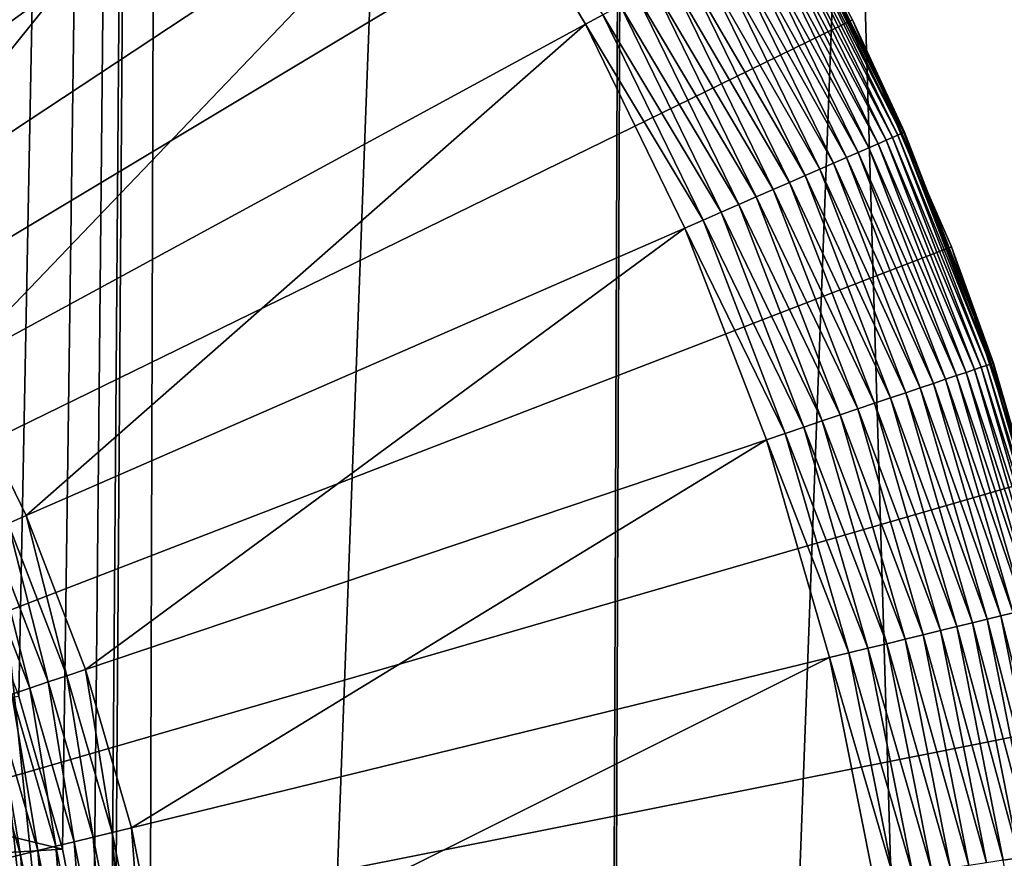
# Model space of a CAD drawing. Extents: x -30 to 139, y -258 to 0.
# Drawn here: x 104 to 106, y -46 to -44 of the extents above; entities that cross this region are included whole.
import ezdxf

# ---------------------------------------------------------------- set-up
doc = ezdxf.new("R2010")
doc.units = 0
doc.header["$MEASUREMENT"] = 0
doc.layers.add('L1', color=7, linetype='Continuous')
doc.layers.add('L3', color=7, linetype='Continuous')

msp = doc.modelspace()

# ---------------------------------------------------------------- linework, layer by layer
at = {"layer": 'L1', "color": 7}
for points in [[(103.8017, -42.35816, 88.6), (103.3886, -42.04853, 88.6), (100, -47, 88.6)], [(100, -47, 88.6), (104.1867, -42.70216, 88.6), (103.8017, -42.35816, 88.6)], [(100, -47, 88.6), (104.5407, -43.07798, 88.6), (104.1867, -42.70216, 88.6)], [(104.861, -43.48284, 88.6), (104.5407, -43.07798, 88.6), (100, -47, 88.6)], [(102.9118, -44.25751, 29.6), (104.0038, -43.22907, 29.6), (103.1368, -44.51798, 29.6)], [(103.1368, -44.51798, 29.6), (104.0038, -43.22907, 29.6), (104.3131, -43.58722, 29.6)], [(100, -47, 88.6), (105.1454, -43.91373, 88.6), (104.861, -43.48284, 88.6)], [(103.1368, -44.51798, 29.6), (104.3131, -43.58722, 29.6), (103.3386, -44.79682, 29.6)], [(103.3386, -44.79682, 29.6), (104.3131, -43.58722, 29.6), (104.5905, -43.97062, 29.6)], [(100, -47, 88.6), (105.3916, -44.36748, 88.6), (105.1454, -43.91373, 88.6)], [(105.3916, -44.36748, 88.6), (105.3867, -44.36992, 30.1), (105.1454, -43.91373, 88.6)], [(105.3867, -44.36992, 30.1), (105.2734, -44.13796, 30.1), (105.1454, -43.91373, 88.6)], [(103.3386, -44.79682, 29.6), (104.5905, -43.97062, 29.6), (103.5156, -45.09197, 29.6)], [(103.5156, -45.09197, 29.6), (104.5905, -43.97062, 29.6), (104.8339, -44.37646, 29.6)], [(104.8702, -44.35676, 29.60171), (104.8339, -44.37646, 29.6), (104.5905, -43.97062, 29.6)], [(105.4937, -44.6046, 30.0177), (105.2599, -44.14526, 29.97726), (105.2674, -44.14121, 30.0177)], [(105.4983, -44.60256, 30.05871), (105.2674, -44.14121, 30.0177), (105.2719, -44.13877, 30.05871)], [(105.4983, -44.60256, 30.05871), (105.4937, -44.6046, 30.0177), (105.2674, -44.14121, 30.0177)], [(105.2719, -44.13877, 30.05871), (105.2734, -44.13796, 30.1), (105.3867, -44.36992, 30.1)], [(105.2719, -44.13877, 30.05871), (105.3867, -44.36992, 30.1), (105.4983, -44.60256, 30.05871)], [(105.4613, -44.61871, 29.89915), (105.2204, -44.1667, 29.86203), (105.2364, -44.15805, 29.89915)], [(105.4751, -44.61271, 29.93765), (105.2364, -44.15805, 29.89915), (105.2496, -44.15088, 29.93765)], [(105.4751, -44.61271, 29.93765), (105.4613, -44.61871, 29.89915), (105.2364, -44.15805, 29.89915)], [(105.4859, -44.60799, 29.97726), (105.2496, -44.15088, 29.93765), (105.2599, -44.14526, 29.97726)], [(105.4859, -44.60799, 29.97726), (105.4751, -44.61271, 29.93765), (105.2496, -44.15088, 29.93765)], [(105.4937, -44.6046, 30.0177), (105.4859, -44.60799, 29.97726), (105.2599, -44.14526, 29.97726)], [(105.4253, -44.63442, 29.82653), (105.1807, -44.18825, 29.79289), (105.2018, -44.17679, 29.82653)], [(105.4447, -44.62596, 29.86203), (105.2018, -44.17679, 29.82653), (105.2204, -44.1667, 29.86203)], [(105.4447, -44.62596, 29.86203), (105.4253, -44.63442, 29.82653), (105.2018, -44.17679, 29.82653)], [(105.4613, -44.61871, 29.89915), (105.4447, -44.62596, 29.86203), (105.2204, -44.1667, 29.86203)], [(105.3788, -44.65469, 29.76136), (105.1316, -44.21493, 29.73214), (105.1573, -44.20099, 29.76136)], [(105.4033, -44.64402, 29.79289), (105.1573, -44.20099, 29.76136), (105.1807, -44.18825, 29.79289)], [(105.4033, -44.64402, 29.79289), (105.3788, -44.65469, 29.76136), (105.1573, -44.20099, 29.76136)], [(105.4253, -44.63442, 29.82653), (105.4033, -44.64402, 29.79289), (105.1807, -44.18825, 29.79289)], [(105.352, -44.66637, 29.73214), (105.1039, -44.22997, 29.70543), (105.1316, -44.21493, 29.73214)], [(105.3788, -44.65469, 29.76136), (105.352, -44.66637, 29.73214), (105.1316, -44.21493, 29.73214)], [(105.3231, -44.67897, 29.70543), (105.0743, -44.24601, 29.68142), (105.1039, -44.22997, 29.70543)], [(105.352, -44.66637, 29.73214), (105.3231, -44.67897, 29.70543), (105.1039, -44.22997, 29.70543)], [(105.2597, -44.70661, 29.66026), (105.0105, -44.28066, 29.64211), (105.0431, -44.26295, 29.66026)], [(105.2923, -44.69242, 29.68142), (105.0431, -44.26295, 29.66026), (105.0743, -44.24601, 29.68142)], [(105.2923, -44.69242, 29.68142), (105.2597, -44.70661, 29.66026), (105.0431, -44.26295, 29.66026)], [(105.3231, -44.67897, 29.70543), (105.2923, -44.69242, 29.68142), (105.0743, -44.24601, 29.68142)], [(105.2257, -44.72145, 29.64211), (104.9766, -44.29902, 29.62709), (105.0105, -44.28066, 29.64211)], [(105.2597, -44.70661, 29.66026), (105.2257, -44.72145, 29.64211), (105.0105, -44.28066, 29.64211)], [(105.1904, -44.73683, 29.62709), (104.9418, -44.31791, 29.6153), (104.9766, -44.29902, 29.62709)], [(105.2257, -44.72145, 29.64211), (105.1904, -44.73683, 29.62709), (104.9766, -44.29902, 29.62709)], [(105.1541, -44.75266, 29.6153), (104.9063, -44.33721, 29.60682), (104.9418, -44.31791, 29.6153)], [(105.1904, -44.73683, 29.62709), (105.1541, -44.75266, 29.6153), (104.9418, -44.31791, 29.6153)], [(105.117, -44.76883, 29.60682), (104.8702, -44.35676, 29.60171), (104.9063, -44.33721, 29.60682)], [(105.1541, -44.75266, 29.6153), (105.117, -44.76883, 29.60682), (104.9063, -44.33721, 29.60682)], [(105.598, -44.84072, 88.6), (105.3916, -44.36748, 88.6), (100, -47, 88.6)], [(105.0794, -44.78522, 29.60171), (104.8339, -44.37646, 29.6), (104.8702, -44.35676, 29.60171)], [(105.117, -44.76883, 29.60682), (105.0794, -44.78522, 29.60171), (104.8702, -44.35676, 29.60171)], [(105.3916, -44.36748, 88.6), (105.4999, -44.60188, 30.1), (105.3867, -44.36992, 30.1)], [(105.598, -44.84072, 88.6), (105.5928, -44.84272, 30.1), (105.3916, -44.36748, 88.6)], [(105.5928, -44.84272, 30.1), (105.4999, -44.60188, 30.1), (105.3916, -44.36748, 88.6)], [(103.5156, -45.09197, 29.6), (104.8339, -44.37646, 29.6), (103.6666, -45.40125, 29.6)], [(103.6666, -45.40125, 29.6), (104.8339, -44.37646, 29.6), (105.0416, -44.80172, 29.6)], [(105.0794, -44.78522, 29.60171), (105.0416, -44.80172, 29.6), (104.8339, -44.37646, 29.6)], [(105.3867, -44.36992, 30.1), (105.4999, -44.60188, 30.1), (105.4983, -44.60256, 30.05871)], [(105.66, -45.09221, 29.93765), (105.4613, -44.61871, 29.89915), (105.4751, -44.61271, 29.93765)], [(105.6712, -45.08844, 29.97726), (105.4751, -44.61271, 29.93765), (105.4859, -44.60799, 29.97726)], [(105.6712, -45.08844, 29.97726), (105.66, -45.09221, 29.93765), (105.4751, -44.61271, 29.93765)], [(105.6792, -45.08573, 30.0177), (105.4859, -44.60799, 29.97726), (105.4937, -44.6046, 30.0177)], [(105.6792, -45.08573, 30.0177), (105.6712, -45.08844, 29.97726), (105.4859, -44.60799, 29.97726)], [(105.6841, -45.0841, 30.05871), (105.4937, -44.6046, 30.0177), (105.4983, -44.60256, 30.05871)], [(105.6841, -45.0841, 30.05871), (105.6792, -45.08573, 30.0177), (105.4937, -44.6046, 30.0177)], [(105.4983, -44.60256, 30.05871), (105.4999, -44.60188, 30.1), (105.5928, -44.84272, 30.1)], [(105.4983, -44.60256, 30.05871), (105.5928, -44.84272, 30.1), (105.6841, -45.0841, 30.05871)], [(105.6086, -45.10956, 29.82653), (105.4033, -44.64402, 29.79289), (105.4253, -44.63442, 29.82653)], [(105.6286, -45.1028, 29.86203), (105.4253, -44.63442, 29.82653), (105.4447, -44.62596, 29.86203)], [(105.6286, -45.1028, 29.86203), (105.6086, -45.10956, 29.82653), (105.4253, -44.63442, 29.82653)], [(105.6458, -45.097, 29.89915), (105.4447, -44.62596, 29.86203), (105.4613, -44.61871, 29.89915)], [(105.6458, -45.097, 29.89915), (105.6286, -45.1028, 29.86203), (105.4447, -44.62596, 29.86203)], [(105.66, -45.09221, 29.93765), (105.6458, -45.097, 29.89915), (105.4613, -44.61871, 29.89915)], [(105.5605, -45.12576, 29.76136), (105.352, -44.66637, 29.73214), (105.3788, -44.65469, 29.76136)], [(105.5858, -45.11723, 29.79289), (105.3788, -44.65469, 29.76136), (105.4033, -44.64402, 29.79289)], [(105.5858, -45.11723, 29.79289), (105.5605, -45.12576, 29.76136), (105.3788, -44.65469, 29.76136)], [(105.6086, -45.10956, 29.82653), (105.5858, -45.11723, 29.79289), (105.4033, -44.64402, 29.79289)], [(105.5328, -45.13509, 29.73214), (105.3231, -44.67897, 29.70543), (105.352, -44.66637, 29.73214)], [(105.5605, -45.12576, 29.76136), (105.5328, -45.13509, 29.73214), (105.352, -44.66637, 29.73214)], [(105.471, -45.15591, 29.68142), (105.2597, -44.70661, 29.66026), (105.2923, -44.69242, 29.68142)], [(105.5029, -45.14517, 29.70543), (105.2923, -44.69242, 29.68142), (105.3231, -44.67897, 29.70543)], [(105.5029, -45.14517, 29.70543), (105.471, -45.15591, 29.68142), (105.2923, -44.69242, 29.68142)], [(105.5328, -45.13509, 29.73214), (105.5029, -45.14517, 29.70543), (105.3231, -44.67897, 29.70543)], [(105.4374, -45.16725, 29.66026), (105.2257, -44.72145, 29.64211), (105.2597, -44.70661, 29.66026)], [(105.471, -45.15591, 29.68142), (105.4374, -45.16725, 29.66026), (105.2597, -44.70661, 29.66026)], [(105.3657, -45.1914, 29.62709), (105.1541, -44.75266, 29.6153), (105.1904, -44.73683, 29.62709)], [(105.4022, -45.17911, 29.64211), (105.1904, -44.73683, 29.62709), (105.2257, -44.72145, 29.64211)], [(105.4022, -45.17911, 29.64211), (105.3657, -45.1914, 29.62709), (105.1904, -44.73683, 29.62709)], [(105.4374, -45.16725, 29.66026), (105.4022, -45.17911, 29.64211), (105.2257, -44.72145, 29.64211)], [(105.3282, -45.20405, 29.6153), (105.117, -44.76883, 29.60682), (105.1541, -44.75266, 29.6153)], [(105.3657, -45.1914, 29.62709), (105.3282, -45.20405, 29.6153), (105.1541, -44.75266, 29.6153)], [(105.2899, -45.21697, 29.60682), (105.0794, -44.78522, 29.60171), (105.117, -44.76883, 29.60682)], [(105.3282, -45.20405, 29.6153), (105.2899, -45.21697, 29.60682), (105.117, -44.76883, 29.60682)], [(105.251, -45.23007, 29.60171), (105.0416, -44.80172, 29.6), (105.0794, -44.78522, 29.60171)], [(105.2899, -45.21697, 29.60682), (105.251, -45.23007, 29.60171), (105.0794, -44.78522, 29.60171)], [(103.6666, -45.40125, 29.6), (105.0416, -44.80172, 29.6), (103.7905, -45.72237, 29.6)], [(103.7905, -45.72237, 29.6), (105.0416, -44.80172, 29.6), (105.2119, -45.24326, 29.6)], [(105.251, -45.23007, 29.60171), (105.2119, -45.24326, 29.6), (105.0416, -44.80172, 29.6)], [(100, -47, 88.6), (105.7629, -45.32994, 88.6), (105.598, -44.84072, 88.6)], [(105.598, -44.84072, 88.6), (105.6857, -45.08355, 30.1), (105.5928, -44.84272, 30.1)], [(105.7629, -45.32994, 88.6), (105.7576, -45.33149, 30.1), (105.598, -44.84072, 88.6)], [(105.7576, -45.33149, 30.1), (105.6857, -45.08355, 30.1), (105.598, -44.84072, 88.6)], [(105.5928, -44.84272, 30.1), (105.6857, -45.08355, 30.1), (105.6841, -45.0841, 30.05871)], [(105.8228, -45.58104, 30.0177), (105.6712, -45.08844, 29.97726), (105.6792, -45.08573, 30.0177)], [(105.8277, -45.57982, 30.05871), (105.6792, -45.08573, 30.0177), (105.6841, -45.0841, 30.05871)], [(105.8277, -45.57982, 30.05871), (105.8228, -45.58104, 30.0177), (105.6792, -45.08573, 30.0177)], [(105.6841, -45.0841, 30.05871), (105.6857, -45.08355, 30.1), (105.7576, -45.33149, 30.1)], [(105.6841, -45.0841, 30.05871), (105.7576, -45.33149, 30.1), (105.8277, -45.57982, 30.05871)], [(103.6666, -45.40125, 29.6), (103.6288, -45.41776, 29.59829), (103.5156, -45.09197, 29.6)], [(105.7709, -45.59369, 29.86203), (105.6086, -45.10956, 29.82653), (105.6286, -45.1028, 29.86203)], [(105.7885, -45.58939, 29.89915), (105.6286, -45.1028, 29.86203), (105.6458, -45.097, 29.89915)], [(105.7885, -45.58939, 29.89915), (105.7709, -45.59369, 29.86203), (105.6286, -45.1028, 29.86203)], [(105.8031, -45.58583, 29.93765), (105.6458, -45.097, 29.89915), (105.66, -45.09221, 29.93765)], [(105.8031, -45.58583, 29.93765), (105.7885, -45.58939, 29.89915), (105.6458, -45.097, 29.89915)], [(105.8145, -45.58304, 29.97726), (105.66, -45.09221, 29.93765), (105.6712, -45.08844, 29.97726)], [(105.8145, -45.58304, 29.97726), (105.8031, -45.58583, 29.93765), (105.66, -45.09221, 29.93765)], [(105.8228, -45.58104, 30.0177), (105.8145, -45.58304, 29.97726), (105.6712, -45.08844, 29.97726)], [(105.701, -45.6107, 29.76136), (105.5328, -45.13509, 29.73214), (105.5605, -45.12576, 29.76136)], [(105.727, -45.60438, 29.79289), (105.5605, -45.12576, 29.76136), (105.5858, -45.11723, 29.79289)], [(105.727, -45.60438, 29.79289), (105.701, -45.6107, 29.76136), (105.5605, -45.12576, 29.76136)], [(105.7503, -45.5987, 29.82653), (105.5858, -45.11723, 29.79289), (105.6086, -45.10956, 29.82653)], [(105.7503, -45.5987, 29.82653), (105.727, -45.60438, 29.79289), (105.5858, -45.11723, 29.79289)], [(105.7709, -45.59369, 29.86203), (105.7503, -45.5987, 29.82653), (105.6086, -45.10956, 29.82653)], [(105.642, -45.62509, 29.70543), (105.471, -45.15591, 29.68142), (105.5029, -45.14517, 29.70543)], [(105.6726, -45.61762, 29.73214), (105.5029, -45.14517, 29.70543), (105.5328, -45.13509, 29.73214)], [(105.6726, -45.61762, 29.73214), (105.642, -45.62509, 29.70543), (105.5029, -45.14517, 29.70543)], [(105.701, -45.6107, 29.76136), (105.6726, -45.61762, 29.73214), (105.5328, -45.13509, 29.73214)], [(105.5748, -45.64146, 29.66026), (105.4022, -45.17911, 29.64211), (105.4374, -45.16725, 29.66026)], [(105.6093, -45.63305, 29.68142), (105.4374, -45.16725, 29.66026), (105.471, -45.15591, 29.68142)], [(105.6093, -45.63305, 29.68142), (105.5748, -45.64146, 29.66026), (105.4374, -45.16725, 29.66026)], [(105.642, -45.62509, 29.70543), (105.6093, -45.63305, 29.68142), (105.471, -45.15591, 29.68142)], [(105.5388, -45.65025, 29.64211), (105.3657, -45.1914, 29.62709), (105.4022, -45.17911, 29.64211)], [(105.5748, -45.64146, 29.66026), (105.5388, -45.65025, 29.64211), (105.4022, -45.17911, 29.64211)], [(105.4629, -45.66874, 29.6153), (105.2899, -45.21697, 29.60682), (105.3282, -45.20405, 29.6153)], [(105.5014, -45.65936, 29.62709), (105.3282, -45.20405, 29.6153), (105.3657, -45.1914, 29.62709)], [(105.5014, -45.65936, 29.62709), (105.4629, -45.66874, 29.6153), (105.3282, -45.20405, 29.6153)], [(105.5388, -45.65025, 29.64211), (105.5014, -45.65936, 29.62709), (105.3657, -45.1914, 29.62709)], [(105.3837, -45.68803, 29.60171), (105.2119, -45.24326, 29.6), (105.251, -45.23007, 29.60171)], [(105.4236, -45.67832, 29.60682), (105.251, -45.23007, 29.60171), (105.2899, -45.21697, 29.60682)], [(105.4236, -45.67832, 29.60682), (105.3837, -45.68803, 29.60171), (105.251, -45.23007, 29.60171)], [(105.4629, -45.66874, 29.6153), (105.4236, -45.67832, 29.60682), (105.2899, -45.21697, 29.60682)], [(103.7905, -45.72237, 29.6), (105.2119, -45.24326, 29.6), (103.8863, -46.05295, 29.6)], [(103.8863, -46.05295, 29.6), (105.2119, -45.24326, 29.6), (105.3436, -45.6978, 29.6)], [(105.3837, -45.68803, 29.60171), (105.3436, -45.6978, 29.6), (105.2119, -45.24326, 29.6)], [(100, -47, 88.6), (105.8851, -45.83153, 88.6), (105.7629, -45.32994, 88.6)], [(103.7513, -45.73556, 29.59829), (103.6288, -45.41776, 29.59829), (103.6666, -45.40125, 29.6)], [(103.7905, -45.72237, 29.6), (103.7513, -45.73556, 29.59829), (103.6666, -45.40125, 29.6)], [(103.5541, -45.45031, 29.5847), (103.5912, -45.43415, 29.59318), (103.6742, -45.76157, 29.5847)], [(103.7125, -45.74865, 29.59318), (103.5912, -45.43415, 29.59318), (103.6288, -45.41776, 29.59829)], [(103.7125, -45.74865, 29.59318), (103.6742, -45.76157, 29.5847), (103.5912, -45.43415, 29.59318)], [(103.7513, -45.73556, 29.59829), (103.7125, -45.74865, 29.59318), (103.6288, -45.41776, 29.59829)], [(103.5541, -45.45031, 29.5847), (103.6742, -45.76157, 29.5847), (103.6366, -45.77423, 29.57291)], [(105.7705, -46.11039, 29.73214), (105.642, -45.62509, 29.70543), (105.6726, -45.61762, 29.73214)], [(105.7993, -46.10594, 29.76136), (105.6726, -45.61762, 29.73214), (105.701, -45.6107, 29.76136)], [(105.7993, -46.10594, 29.76136), (105.7705, -46.11039, 29.73214), (105.6726, -45.61762, 29.73214)], [(105.8257, -46.10186, 29.79289), (105.701, -45.6107, 29.76136), (105.727, -45.60438, 29.79289)], [(105.8257, -46.10186, 29.79289), (105.7993, -46.10594, 29.76136), (105.701, -45.6107, 29.76136)], [(105.671, -46.12572, 29.66026), (105.5388, -45.65025, 29.64211), (105.5748, -45.64146, 29.66026)], [(105.7061, -46.12032, 29.68142), (105.5748, -45.64146, 29.66026), (105.6093, -45.63305, 29.68142)], [(105.7061, -46.12032, 29.68142), (105.671, -46.12572, 29.66026), (105.5748, -45.64146, 29.66026)], [(105.7393, -46.11519, 29.70543), (105.6093, -45.63305, 29.68142), (105.642, -45.62509, 29.70543)], [(105.7393, -46.11519, 29.70543), (105.7061, -46.12032, 29.68142), (105.6093, -45.63305, 29.68142)], [(105.7705, -46.11039, 29.73214), (105.7393, -46.11519, 29.70543), (105.642, -45.62509, 29.70543)], [(105.5962, -46.13725, 29.62709), (105.4629, -45.66874, 29.6153), (105.5014, -45.65936, 29.62709)], [(105.6343, -46.13138, 29.64211), (105.5014, -45.65936, 29.62709), (105.5388, -45.65025, 29.64211)], [(105.6343, -46.13138, 29.64211), (105.5962, -46.13725, 29.62709), (105.5014, -45.65936, 29.62709)], [(105.671, -46.12572, 29.66026), (105.6343, -46.13138, 29.64211), (105.5388, -45.65025, 29.64211)], [(105.5171, -46.14944, 29.60682), (105.3837, -45.68803, 29.60171), (105.4236, -45.67832, 29.60682)], [(105.5571, -46.14328, 29.6153), (105.4236, -45.67832, 29.60682), (105.4629, -45.66874, 29.6153)], [(105.5571, -46.14328, 29.6153), (105.5171, -46.14944, 29.60682), (105.4236, -45.67832, 29.60682)], [(105.5962, -46.13725, 29.62709), (105.5571, -46.14328, 29.6153), (105.4629, -45.66874, 29.6153)], [(103.8863, -46.05295, 29.6), (105.3436, -45.6978, 29.6), (103.9533, -46.39053, 29.6)], [(103.9533, -46.39053, 29.6), (105.3436, -45.6978, 29.6), (105.4358, -46.16198, 29.6)], [(105.4766, -46.15569, 29.60171), (105.3436, -45.6978, 29.6), (105.3837, -45.68803, 29.60171)], [(105.4766, -46.15569, 29.60171), (105.4358, -46.16198, 29.6), (105.3436, -45.6978, 29.6)], [(105.5171, -46.14944, 29.60682), (105.4766, -46.15569, 29.60171), (105.3837, -45.68803, 29.60171)], [(103.8462, -46.06272, 29.59829), (103.7513, -45.73556, 29.59829), (103.7905, -45.72237, 29.6)], [(103.8863, -46.05295, 29.6), (103.8462, -46.06272, 29.59829), (103.7905, -45.72237, 29.6)], [(103.8063, -46.07243, 29.59318), (103.7125, -45.74865, 29.59318), (103.7513, -45.73556, 29.59829)], [(103.8462, -46.06272, 29.59829), (103.8063, -46.07243, 29.59318), (103.7513, -45.73556, 29.59829)], [(103.6366, -45.77423, 29.57291), (103.6742, -45.76157, 29.5847), (103.7285, -46.09139, 29.57291)], [(103.767, -46.08201, 29.5847), (103.6742, -45.76157, 29.5847), (103.7125, -45.74865, 29.59318)], [(103.767, -46.08201, 29.5847), (103.7285, -46.09139, 29.57291), (103.6742, -45.76157, 29.5847)], [(103.8063, -46.07243, 29.59318), (103.767, -46.08201, 29.5847), (103.7125, -45.74865, 29.59318)], [(103.6911, -46.1005, 29.55789), (103.6001, -45.78652, 29.55789), (103.6366, -45.77423, 29.57291)], [(103.6366, -45.77423, 29.57291), (103.7285, -46.09139, 29.57291), (103.6911, -46.1005, 29.55789)], [(103.565, -45.79838, 29.53974), (103.6001, -45.78652, 29.55789), (103.6551, -46.10929, 29.53974)], [(103.565, -45.79838, 29.53974), (103.6551, -46.10929, 29.53974), (103.6206, -46.11769, 29.51858)], [(103.6911, -46.1005, 29.55789), (103.6551, -46.10929, 29.53974), (103.6001, -45.78652, 29.55789)], [(105.9638, -46.34177, 88.6), (105.8851, -45.83153, 88.6), (100, -47, 88.6)], [(103.9125, -46.39683, 29.59829), (103.8462, -46.06272, 29.59829), (103.8863, -46.05295, 29.6)], [(103.9533, -46.39053, 29.6), (103.9125, -46.39683, 29.59829), (103.8863, -46.05295, 29.6)], [(103.832, -46.40923, 29.5847), (103.767, -46.08201, 29.5847), (103.8063, -46.07243, 29.59318)], [(103.872, -46.40307, 29.59318), (103.8063, -46.07243, 29.59318), (103.8462, -46.06272, 29.59829)], [(103.872, -46.40307, 29.59318), (103.832, -46.40923, 29.5847), (103.8063, -46.07243, 29.59318)], [(103.9125, -46.39683, 29.59829), (103.872, -46.40307, 29.59318), (103.8462, -46.06272, 29.59829)], [(103.6911, -46.1005, 29.55789), (103.7285, -46.09139, 29.57291), (103.7548, -46.42114, 29.55789)], [(103.7928, -46.41527, 29.57291), (103.7285, -46.09139, 29.57291), (103.767, -46.08201, 29.5847)], [(103.7928, -46.41527, 29.57291), (103.7548, -46.42114, 29.55789), (103.7285, -46.09139, 29.57291)], [(103.832, -46.40923, 29.5847), (103.7928, -46.41527, 29.57291), (103.767, -46.08201, 29.5847)], [(103.6206, -46.11769, 29.51858), (103.6551, -46.10929, 29.53974), (103.683, -46.4322, 29.51858)], [(103.7181, -46.42679, 29.53974), (103.6551, -46.10929, 29.53974), (103.6911, -46.1005, 29.55789)], [(103.7181, -46.42679, 29.53974), (103.683, -46.4322, 29.51858), (103.6551, -46.10929, 29.53974)], [(103.6911, -46.1005, 29.55789), (103.7548, -46.42114, 29.55789), (103.7181, -46.42679, 29.53974)], [(105.7941, -46.61185, 29.70543), (105.7061, -46.12032, 29.68142), (105.7393, -46.11519, 29.70543)]]:
    msp.add_3dface(points, dxfattribs=at)
at = {"layer": 'L3', "color": 7}
for points in [[(103.978, -28.80524, 22.87992), (102.8088, -44.36691, 22.80069), (103.0248, -44.61811, 22.76862)], [(104.8517, -57.5132, -22.1985), (102.9972, -39.52907, -22.86185), (104.9586, -28.80524, -22.68759)], [(103.0248, -44.61811, 22.76862), (103.2183, -44.88695, 22.73733), (103.978, -28.80524, 22.87992)], [(103.978, -28.80524, 22.87992), (103.2183, -44.88695, 22.73733), (103.388, -45.17144, 22.70764)], [(103.978, -28.80524, 22.87992), (103.388, -45.17144, 22.70764), (103.5327, -45.46946, 22.68032)], [(103.5327, -45.46946, 22.68032), (103.6512, -45.77881, 22.65608), (103.978, -28.80524, 22.87992)], [(103.6512, -45.77881, 22.65608), (103.7427, -46.09721, 22.63551), (103.978, -28.80524, 22.87992)], [(103.978, -28.80524, 22.87992), (103.7427, -46.09721, 22.63551), (103.8064, -46.42228, 22.61912)], [(103.978, -28.80524, 22.87992), (103.8064, -46.42228, 22.61912), (103.842, -46.75164, 22.60728)], [(103.8491, -46.91712, 22.60314), (103.978, -28.80524, 22.87992), (103.842, -46.75164, 22.60728)], [(103.8922, -57.5132, 22.38668), (103.978, -28.80524, 22.87992), (103.8491, -46.91712, 22.60314)], [(104.8562, -57.5132, 22.21907), (104.9632, -28.80524, 22.70862), (103.8922, -57.5132, 22.38668)], [(103.8922, -57.5132, 22.38668), (104.9632, -28.80524, 22.70862), (103.978, -28.80524, 22.87992)], [(104.8517, -57.5132, -22.1985), (104.9586, -28.80524, -22.68759), (105.8076, -57.5132, -21.98957)], [(105.8023, -57.5132, 21.96921), (105.9301, -28.80524, 22.45325), (104.8562, -57.5132, 22.21907)], [(104.8562, -57.5132, 22.21907), (105.9301, -28.80524, 22.45325), (104.9632, -28.80524, 22.70862)], [(105.8076, -57.5132, -21.98957), (104.9586, -28.80524, -22.68759), (105.9356, -28.80524, -22.47406)], [(102.975, -39.78625, -22.86023), (102.9972, -39.52907, -22.86185), (104.8517, -57.5132, -22.1985)], [(102.975, -39.78625, -22.86023), (103.8958, -57.5132, -22.40743), (102.9679, -39.82703, -22.86042)], [(102.975, -39.78625, -22.86023), (104.8517, -57.5132, -22.1985), (103.8958, -57.5132, -22.40743)], [(102.9679, -39.82703, -22.86042), (103.8958, -57.5132, -22.40743), (102.9255, -57.5132, -22.5334)], [(102.8949, -45.89114, 21.6), (103.7427, -46.09721, 21.6), (103.6512, -45.77881, 21.6)], [(103.7427, -46.09721, 21.6), (103.7427, -46.09721, 22.63551), (103.6512, -45.77881, 22.65608)], [(103.7427, -46.09721, 21.6), (103.6512, -45.77881, 22.65608), (103.6512, -45.77881, 21.6)], [(102.9795, -46.1441, 21.6), (103.7427, -46.09721, 21.6), (102.8949, -45.89114, 21.6)], [(102.9795, -46.1441, 21.6), (103.8064, -46.42228, 21.6), (103.7427, -46.09721, 21.6)], [(103.8064, -46.42228, 21.6), (103.8064, -46.42228, 22.61912), (103.7427, -46.09721, 22.63551)], [(103.8064, -46.42228, 21.6), (103.7427, -46.09721, 22.63551), (103.7427, -46.09721, 21.6)]]:
    msp.add_3dface(points, dxfattribs=at)

doc.saveas('drawing.dxf')
